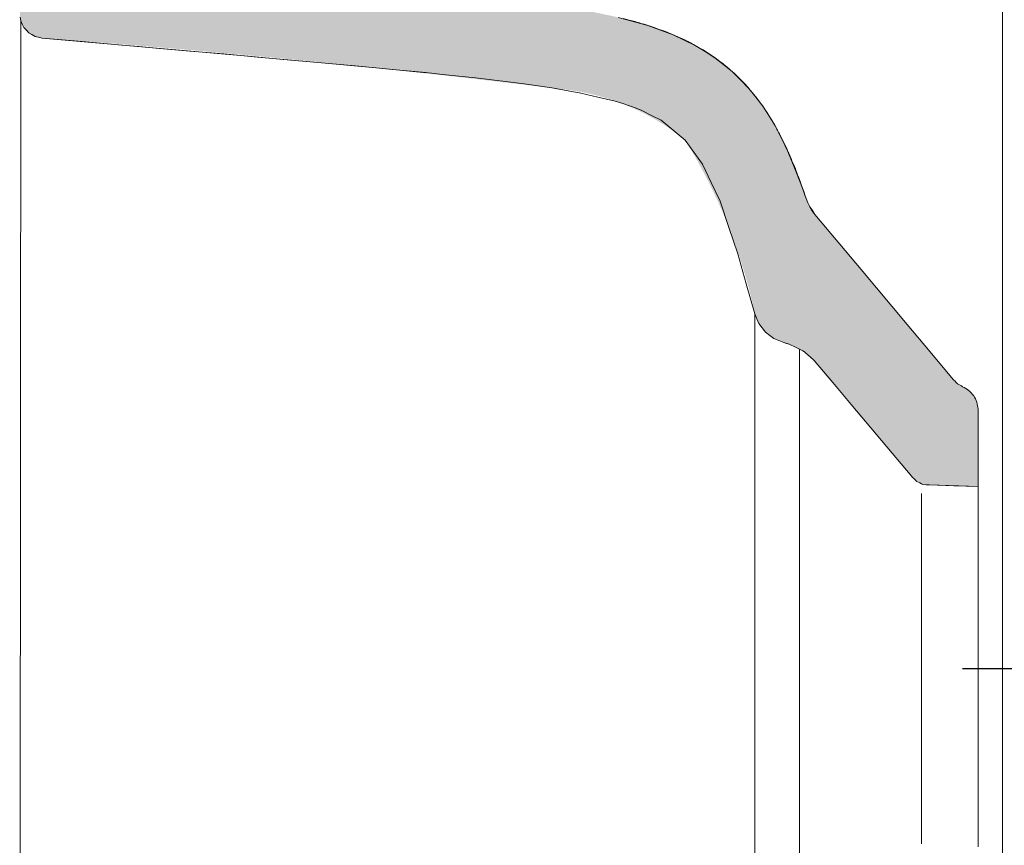
# Model space of a CAD drawing. Units: millimetres. Extents: x -1986 to -448, y -3605 to -1728.
# Drawn here: x -941 to -820, y -2089 to -1988 of the extents above; entities that cross this region are included whole.
import ezdxf

# ---------------------------------------------------------------- set-up
doc = ezdxf.new("R2010")
doc.units = ezdxf.units.MM
doc.header["$LTSCALE"] = 3
doc.layers.get('0').update_dxf_attribs({"lineweight": 0})
doc.layers.get('Defpoints').update_dxf_attribs({"lineweight": 0})
doc.layers.add('Hatch', color=253, linetype='Continuous', lineweight=0)
doc.layers.add('Quote', color=5, linetype='Continuous', lineweight=0)
doc.styles.get("Standard").update_dxf_attribs({"font": 'verdana.ttf'})
doc.dimstyles.get("Standard").update_dxf_attribs({"dimtxt": 20, "dimasz": 0.18, "dimexe": 0, "dimexo": 5, "dimgap": 2, "dimtad": 2, "dimdec": 0, "dimzin": 0, "dimdsep": 46, "dimtxsty": 'Standard', "dimblk": 'NONE', "dimcen": 2.5, "dimadec": 0, "dimazin": 0, "dimtfac": 1, "dimtdec": 0, "dimtmove": 0, "dimatfit": 3, "dimldrblk": 'NONE', "dimfxl": 0, "dimtzin": 0, "dimarcsym": 0})

# ---------------------------------------------------------------- blocks, each defined once
blk = doc.blocks.new('*D114')
at = {"layer": 'Defpoints', "color": 0, "transparency": 16777216}
for p in [(-828.82, -1908), (-830.44, -2067.26), (-755.85, -2067.26)]:
    blk.add_point(p, dxfattribs=at)
at = {"layer": 'Quote', "color": 0, "lineweight": -2, "transparency": 16777216}
for p, q in [((-823.82, -1908), (-755.85, -1908)), ((-755.85, -1908), (-755.85, -2067.26)), ((-825.44, -2067.26), (-755.85, -2067.26))]:
    blk.add_line(p, q, dxfattribs=at)
at = {"layer": 'Quote', "color": 0, "transparency": 16777216, "insert": (-746.17, -1987.63), "char_height": 15, "attachment_point": 5, "rotation": 90}
blk.add_mtext('155', dxfattribs=at)
blk = doc.blocks.new('_None')

msp = doc.modelspace()

# ---------------------------------------------------------------- hatches: boundary and pattern name
at = {"layer": 'Hatch', "ltscale": 0.2}
h = msp.add_hatch(color=256, dxfattribs=at)
h.dxf.hatch_style = 1
h.paths.add_polyline_path([(-913.07, -1910.88), (-913.31, -1909.86), (-913.71, -1909.15), (-914.21, -1908.65), (-915.02, -1908.2), (-915.94, -1908.01), (-937.56, -1908), (-938.14, -1908.09), (-938.7, -1908.25), (-939.57, -1908.82), (-939.99, -1909.23), (-940.25, -1909.76), (-940.45, -1910.3), (-940.52, -1910.76), (-940.53, -1987.49, 0.37848), (-938.1, -1990.24, -0.012326), (-875.12, -1996.42, -0.153107), (-859.28, -2002.73, -0.085707), (-850.78, -2023.93, 0.242079), (-847.55, -2027.32, -0.113428), (-844.04, -2029.19), (-831.52, -2043.91), (-830.35, -2044.73), (-823.53, -2045.03), (-823.53, -2035.6, 0.271144), (-825.02, -2033.05, -0.053283), (-826.53, -2031.98), (-843.44, -2011.79), (-844.41, -2010.1), (-845.65, -2006.73), (-847.34, -2002.82), (-848.8, -2000.14), (-850.55, -1997.58), (-852.98, -1994.87), (-854.26, -1993.73), (-856.73, -1991.95), (-858.45, -1990.95), (-861.53, -1989.57), (-865.15, -1988.33), (-867.97, -1987.61), (-870.41, -1987.1), (-873.42, -1986.56), (-875.33, -1986.27), (-877.63, -1985.94), (-880, -1985.64), (-881.79, -1985.4), (-924.17, -1981.41), (-925.62, -1980.77), (-927.01, -1979.65), (-927.52, -1978.62), (-927.89, -1977.58), (-928.06, -1976.49), (-928.06, -1971), (-928.98, -1970.85), (-929.82, -1970.42), (-930.48, -1969.76), (-930.91, -1968.92), (-931.06, -1968), (-936.56, -1968), (-936.56, -1966.5), (-931.06, -1966.5), (-931.06, -1934.49), (-936.56, -1934.49), (-936.56, -1932.99), (-931.06, -1932.99), (-930.91, -1932.06), (-930.48, -1931.22), (-929.82, -1930.56), (-928.98, -1930.13), (-928.06, -1929.99), (-928.06, -1924.49), (-927.43, -1922.06), (-925.7, -1920.25), (-923.3, -1919.5), (-915.91, -1919.14), (-915.02, -1918.96), (-914.22, -1918.52), (-913.54, -1917.75), (-913.19, -1917.04), (-913.07, -1916.25)])

# ---------------------------------------------------------------- linework, layer by layer
at = {"ltscale": 0.5}
for p, q in [((-940.56, -2222.58), (-940.43, -1988.14)), ((-850.78, -2023.93), (-850.78, -2115.37)), ((-845.32, -2028.23), (-845.32, -2105.89)), ((-824.83, -2033.17), (-824.49, -2033.44)), ((-823.53, -2045.03), (-823.53, -2089.04)), ((-830.44, -2045.88), (-830.44, -2088.64))]:
    msp.add_line(p, q, dxfattribs=at)
for points in [[(-820.53, -1911), (-820.53, -1911), (-820.53, -2209.59), (-820.53, -2209.59)], [(-940.43, -1988.14), (-940.43, -1988.14), (-940.49, -1987.71), (-940.49, -1987.71)], [(-940.24, -1988.55), (-940.24, -1988.55), (-940.43, -1988.14), (-940.43, -1988.14)], [(-940.05, -1988.95), (-940.05, -1988.95), (-940.24, -1988.55), (-940.24, -1988.55)], [(-867.47, -1987.73), (-867.47, -1987.73), (-865.66, -1988.22), (-865.66, -1988.22)], [(-866.87, -1987.87), (-866.87, -1987.87), (-866.15, -1988.06), (-866.15, -1988.06)], [(-866.15, -1988.06), (-866.15, -1988.06), (-865.42, -1988.25), (-865.42, -1988.25)], [(-865.66, -1988.22), (-865.66, -1988.22), (-863.84, -1988.72), (-863.84, -1988.72)], [(-865.42, -1988.25), (-865.42, -1988.25), (-865.24, -1988.3), (-865.24, -1988.3)], [(-865.24, -1988.3), (-865.24, -1988.3), (-865.05, -1988.36), (-865.05, -1988.36)], [(-865.05, -1988.36), (-865.05, -1988.36), (-864.87, -1988.41), (-864.87, -1988.41)], [(-864.87, -1988.41), (-864.87, -1988.41), (-864.69, -1988.46), (-864.69, -1988.46)], [(-864.69, -1988.46), (-864.69, -1988.46), (-864.32, -1988.57), (-864.32, -1988.57)], [(-864.32, -1988.57), (-864.32, -1988.57), (-863.95, -1988.69), (-863.95, -1988.69)], [(-863.95, -1988.69), (-863.95, -1988.69), (-863.2, -1988.93), (-863.2, -1988.93)], [(-863.84, -1988.72), (-863.84, -1988.72), (-862.3, -1989.29), (-862.3, -1989.29)], [(-939.75, -1989.27), (-939.75, -1989.27), (-940.05, -1988.95), (-940.05, -1988.95)], [(-939.45, -1989.6), (-939.45, -1989.6), (-939.75, -1989.27), (-939.75, -1989.27)], [(-939.07, -1989.82), (-939.07, -1989.82), (-939.45, -1989.6), (-939.45, -1989.6)], [(-938.68, -1990.05), (-938.68, -1990.05), (-939.07, -1989.82), (-939.07, -1989.82)], [(-863.2, -1988.93), (-863.2, -1988.93), (-862.46, -1989.19), (-862.46, -1989.19)], [(-862.46, -1989.19), (-862.46, -1989.19), (-862.08, -1989.33), (-862.08, -1989.33)], [(-862.3, -1989.29), (-862.3, -1989.29), (-860.76, -1989.85), (-860.76, -1989.85)], [(-862.08, -1989.33), (-862.08, -1989.33), (-861.7, -1989.47), (-861.7, -1989.47)], [(-861.7, -1989.47), (-861.7, -1989.47), (-861.51, -1989.55), (-861.51, -1989.55)], [(-861.51, -1989.55), (-861.51, -1989.55), (-861.32, -1989.62), (-861.32, -1989.62)], [(-861.32, -1989.62), (-861.32, -1989.62), (-861.13, -1989.7), (-861.13, -1989.7)], [(-861.13, -1989.7), (-861.13, -1989.7), (-860.94, -1989.78), (-860.94, -1989.78)], [(-860.94, -1989.78), (-860.94, -1989.78), (-860.18, -1990.1), (-860.18, -1990.1)], [(-860.76, -1989.85), (-860.76, -1989.85), (-859.42, -1990.5), (-859.42, -1990.5)], [(-938.25, -1990.15), (-938.25, -1990.15), (-938.68, -1990.05), (-938.68, -1990.05)], [(-937.82, -1990.26), (-937.82, -1990.26), (-938.25, -1990.15), (-938.25, -1990.15)], [(-932.95, -1990.68), (-932.95, -1990.68), (-937.82, -1990.26), (-937.82, -1990.26)], [(-925.24, -1991.37), (-925.24, -1991.37), (-937.82, -1990.26), (-937.82, -1990.26)], [(-928.09, -1991.11), (-928.09, -1991.11), (-932.95, -1990.68), (-932.95, -1990.68)], [(-926.01, -1991.29), (-926.01, -1991.29), (-928.09, -1991.11), (-928.09, -1991.11)], [(-860.18, -1990.1), (-860.18, -1990.1), (-859.41, -1990.46), (-859.41, -1990.46)], [(-859.26, -1990.53), (-859.26, -1990.53), (-859.9, -1990.23), (-859.9, -1990.23)], [(-859.42, -1990.5), (-859.42, -1990.5), (-858.07, -1991.15), (-858.07, -1991.15)], [(-859.41, -1990.46), (-859.41, -1990.46), (-859.03, -1990.65), (-859.03, -1990.65)], [(-859.03, -1990.65), (-859.03, -1990.65), (-858.64, -1990.85), (-858.64, -1990.85)], [(-858.64, -1990.85), (-858.64, -1990.85), (-858.45, -1990.95), (-858.45, -1990.95)], [(-858.45, -1990.95), (-858.45, -1990.95), (-858.26, -1991.05), (-858.26, -1991.05)], [(-858.26, -1991.05), (-858.26, -1991.05), (-858.06, -1991.16), (-858.06, -1991.16)], [(-923.94, -1991.47), (-923.94, -1991.47), (-926.01, -1991.29), (-926.01, -1991.29)], [(-912.65, -1992.48), (-912.65, -1992.48), (-925.24, -1991.37), (-925.24, -1991.37)], [(-919.79, -1991.84), (-919.79, -1991.84), (-923.94, -1991.47), (-923.94, -1991.47)], [(-915.64, -1992.2), (-915.64, -1992.2), (-919.79, -1991.84), (-919.79, -1991.84)], [(-911.51, -1992.57), (-911.51, -1992.57), (-915.64, -1992.2), (-915.64, -1992.2)], [(-858.07, -1991.15), (-858.07, -1991.15), (-856.87, -1991.91), (-856.87, -1991.91)], [(-858.06, -1991.16), (-858.06, -1991.16), (-857.87, -1991.27), (-857.87, -1991.27)], [(-857.87, -1991.27), (-857.87, -1991.27), (-857.1, -1991.71), (-857.1, -1991.71)], [(-857.1, -1991.71), (-857.1, -1991.71), (-856.35, -1992.19), (-856.35, -1992.19)], [(-856.87, -1991.91), (-856.87, -1991.91), (-855.66, -1992.66), (-855.66, -1992.66)], [(-856.35, -1992.19), (-856.35, -1992.19), (-855.61, -1992.7), (-855.61, -1992.7)], [(-908.4, -1992.86), (-908.4, -1992.86), (-912.65, -1992.48), (-912.65, -1992.48)], [(-907.37, -1992.94), (-907.37, -1992.94), (-911.51, -1992.57), (-911.51, -1992.57)], [(-904.15, -1993.23), (-904.15, -1993.23), (-908.4, -1992.86), (-908.4, -1992.86)], [(-903.25, -1993.31), (-903.25, -1993.31), (-907.37, -1992.94), (-907.37, -1992.94)], [(-897.49, -1993.87), (-897.49, -1993.87), (-904.15, -1993.23), (-904.15, -1993.23)], [(-899.14, -1993.69), (-899.14, -1993.69), (-903.25, -1993.31), (-903.25, -1993.31)], [(-855.66, -1992.66), (-855.66, -1992.66), (-854.58, -1993.53), (-854.58, -1993.53)], [(-855.61, -1992.7), (-855.61, -1992.7), (-854.88, -1993.24), (-854.88, -1993.24)], [(-854.88, -1993.24), (-854.88, -1993.24), (-854.7, -1993.38), (-854.7, -1993.38)], [(-854.7, -1993.38), (-854.7, -1993.38), (-854.52, -1993.52), (-854.52, -1993.52)], [(-854.58, -1993.53), (-854.58, -1993.53), (-853.5, -1994.39), (-853.5, -1994.39)], [(-854.52, -1993.52), (-854.52, -1993.52), (-854.35, -1993.66), (-854.35, -1993.66)], [(-895.05, -1994.08), (-895.05, -1994.08), (-899.14, -1993.69), (-899.14, -1993.69)], [(-890.83, -1994.5), (-890.83, -1994.5), (-897.49, -1993.87), (-897.49, -1993.87)], [(-890.97, -1994.48), (-890.97, -1994.48), (-895.05, -1994.08), (-895.05, -1994.08)], [(-888.94, -1994.69), (-888.94, -1994.69), (-890.97, -1994.48), (-890.97, -1994.48)], [(-890.83, -1994.5), (-890.83, -1994.5), (-890.83, -1994.5), (-890.83, -1994.5)], [(-890.83, -1994.5), (-890.83, -1994.5), (-890.83, -1994.5), (-890.83, -1994.5)], [(-886.92, -1994.91), (-886.92, -1994.91), (-888.94, -1994.69), (-888.94, -1994.69)], [(-854.35, -1993.66), (-854.35, -1993.66), (-854.17, -1993.81), (-854.17, -1993.81)], [(-854.17, -1993.81), (-854.17, -1993.81), (-853.83, -1994.1), (-853.83, -1994.1)], [(-853.83, -1994.1), (-853.83, -1994.1), (-853.48, -1994.4), (-853.48, -1994.4)], [(-853.5, -1994.39), (-853.5, -1994.39), (-852.5, -1995.41), (-852.5, -1995.41)], [(-853.48, -1994.4), (-853.48, -1994.4), (-853.32, -1994.56), (-853.32, -1994.56)], [(-853.32, -1994.56), (-853.32, -1994.56), (-853.15, -1994.71), (-853.15, -1994.71)], [(-853.15, -1994.71), (-853.15, -1994.71), (-852.98, -1994.87), (-852.98, -1994.87)], [(-884.9, -1995.13), (-884.9, -1995.13), (-886.92, -1994.91), (-886.92, -1994.91)], [(-882.9, -1995.36), (-882.9, -1995.36), (-884.9, -1995.13), (-884.9, -1995.13)], [(-880.91, -1995.6), (-880.91, -1995.6), (-882.9, -1995.36), (-882.9, -1995.36)], [(-878.94, -1995.86), (-878.94, -1995.86), (-880.91, -1995.6), (-880.91, -1995.6)], [(-876.98, -1996.13), (-876.98, -1996.13), (-878.94, -1995.86), (-878.94, -1995.86)], [(-852.98, -1994.87), (-852.98, -1994.87), (-852.82, -1995.03), (-852.82, -1995.03)], [(-852.82, -1995.03), (-852.82, -1995.03), (-852.51, -1995.34), (-852.51, -1995.34)], [(-852.51, -1995.34), (-852.51, -1995.34), (-852.2, -1995.66), (-852.2, -1995.66)], [(-852.5, -1995.41), (-852.5, -1995.41), (-851.5, -1996.42), (-851.5, -1996.42)], [(-852.2, -1995.66), (-852.2, -1995.66), (-852.05, -1995.82), (-852.05, -1995.82)], [(-852.05, -1995.82), (-852.05, -1995.82), (-851.9, -1995.98), (-851.9, -1995.98)], [(-875.05, -1996.43), (-875.05, -1996.43), (-876.98, -1996.13), (-876.98, -1996.13)], [(-873.58, -1996.7), (-873.58, -1996.7), (-875.12, -1996.42), (-875.12, -1996.42)], [(-872.05, -1996.97), (-872.05, -1996.97), (-873.58, -1996.7), (-873.58, -1996.7)], [(-869.94, -1997.47), (-869.94, -1997.47), (-872.05, -1996.97), (-872.05, -1996.97)], [(-851.9, -1995.98), (-851.9, -1995.98), (-851.76, -1996.14), (-851.76, -1996.14)], [(-851.76, -1996.14), (-851.76, -1996.14), (-851.62, -1996.3), (-851.62, -1996.3)], [(-851.62, -1996.3), (-851.62, -1996.3), (-851.34, -1996.62), (-851.34, -1996.62)], [(-851.5, -1996.42), (-851.5, -1996.42), (-850.67, -1997.49), (-850.67, -1997.49)], [(-851.34, -1996.62), (-851.34, -1996.62), (-851.07, -1996.94), (-851.07, -1996.94)], [(-851.07, -1996.94), (-851.07, -1996.94), (-850.55, -1997.58), (-850.55, -1997.58)], [(-867.83, -1997.96), (-867.83, -1997.96), (-869.94, -1997.47), (-869.94, -1997.47)], [(-866.9, -1998.26), (-866.9, -1998.26), (-867.83, -1997.96), (-867.83, -1997.96)], [(-865.97, -1998.56), (-865.97, -1998.56), (-866.9, -1998.26), (-866.9, -1998.26)], [(-850.67, -1997.49), (-850.67, -1997.49), (-849.83, -1998.56), (-849.83, -1998.56)], [(-850.55, -1997.58), (-850.55, -1997.58), (-850.07, -1998.23), (-850.07, -1998.23)], [(-850.07, -1998.23), (-850.07, -1998.23), (-849.84, -1998.55), (-849.84, -1998.55)], [(-865.27, -1998.83), (-865.27, -1998.83), (-865.97, -1998.56), (-865.97, -1998.56)], [(-864.58, -1999.1), (-864.58, -1999.1), (-865.27, -1998.83), (-865.27, -1998.83)], [(-863.41, -1999.7), (-863.41, -1999.7), (-864.58, -1999.1), (-864.58, -1999.1)], [(-849.53, -1999), (-849.53, -1999), (-849.87, -1998.5), (-849.87, -1998.5)], [(-849.84, -1998.55), (-849.84, -1998.55), (-849.62, -1998.87), (-849.62, -1998.87)], [(-849.83, -1998.56), (-849.83, -1998.56), (-849.09, -1999.73), (-849.09, -1999.73)], [(-849.62, -1998.87), (-849.62, -1998.87), (-849.51, -1999.03), (-849.51, -1999.03)], [(-849.29, -1999.36), (-849.29, -1999.36), (-849.53, -1999), (-849.53, -1999)], [(-849.51, -1999.03), (-849.51, -1999.03), (-849.4, -1999.19), (-849.4, -1999.19)], [(-849.4, -1999.19), (-849.4, -1999.19), (-849.29, -1999.35), (-849.29, -1999.35)], [(-849.29, -1999.35), (-849.29, -1999.35), (-849.19, -1999.51), (-849.19, -1999.51)], [(-849.06, -1999.72), (-849.06, -1999.72), (-849.29, -1999.36), (-849.29, -1999.36)], [(-849.19, -1999.51), (-849.19, -1999.51), (-848.8, -2000.14), (-848.8, -2000.14)], [(-862.24, -2000.3), (-862.24, -2000.3), (-863.41, -1999.7), (-863.41, -1999.7)], [(-860.76, -2001.51), (-860.76, -2001.51), (-862.24, -2000.3), (-862.24, -2000.3)], [(-849.09, -1999.73), (-849.09, -1999.73), (-848.35, -2000.91), (-848.35, -2000.91)], [(-848.8, -2000.14), (-848.8, -2000.14), (-848.43, -2000.76), (-848.43, -2000.76)], [(-859.28, -2002.73), (-859.28, -2002.73), (-860.76, -2001.51), (-860.76, -2001.51)], [(-848.43, -2000.76), (-848.43, -2000.76), (-848.26, -2001.07), (-848.26, -2001.07)], [(-848.35, -2000.91), (-848.35, -2000.91), (-847.54, -2002.5), (-847.54, -2002.5)], [(-848.26, -2001.07), (-848.26, -2001.07), (-848.09, -2001.37), (-848.09, -2001.37)], [(-848.09, -2001.37), (-848.09, -2001.37), (-848.01, -2001.52), (-848.01, -2001.52)], [(-848.01, -2001.52), (-848.01, -2001.52), (-847.93, -2001.66), (-847.93, -2001.66)], [(-847.93, -2001.66), (-847.93, -2001.66), (-847.85, -2001.81), (-847.85, -2001.81)], [(-847.85, -2001.81), (-847.85, -2001.81), (-847.78, -2001.96), (-847.78, -2001.96)], [(-858.23, -2004.18), (-858.23, -2004.18), (-859.28, -2002.73), (-859.28, -2002.73)], [(-847.78, -2001.96), (-847.78, -2001.96), (-847.48, -2002.53), (-847.48, -2002.53)], [(-847.54, -2002.5), (-847.54, -2002.5), (-846.74, -2004.1), (-846.74, -2004.1)], [(-847.48, -2002.53), (-847.48, -2002.53), (-847.21, -2003.1), (-847.21, -2003.1)], [(-847.21, -2003.1), (-847.21, -2003.1), (-846.94, -2003.65), (-846.94, -2003.65)], [(-857.17, -2005.64), (-857.17, -2005.64), (-858.23, -2004.18), (-858.23, -2004.18)], [(-846.94, -2003.65), (-846.94, -2003.65), (-846.7, -2004.2), (-846.7, -2004.2)], [(-846.74, -2004.1), (-846.74, -2004.1), (-845.95, -2006.09), (-845.95, -2006.09)], [(-846.7, -2004.2), (-846.7, -2004.2), (-846.64, -2004.33), (-846.64, -2004.33)], [(-846.64, -2004.33), (-846.64, -2004.33), (-846.58, -2004.46), (-846.58, -2004.46)], [(-846.58, -2004.46), (-846.58, -2004.46), (-846.52, -2004.59), (-846.52, -2004.59)], [(-846.52, -2004.59), (-846.52, -2004.59), (-846.47, -2004.72), (-846.47, -2004.72)], [(-846.47, -2004.72), (-846.47, -2004.72), (-846.36, -2004.98), (-846.36, -2004.98)], [(-846.36, -2004.98), (-846.36, -2004.98), (-846.25, -2005.24), (-846.25, -2005.24)], [(-846.25, -2005.24), (-846.25, -2005.24), (-846.04, -2005.75), (-846.04, -2005.75)], [(-856.1, -2007.91), (-856.1, -2007.91), (-857.17, -2005.64), (-857.17, -2005.64)], [(-846.04, -2005.75), (-846.04, -2005.75), (-845.84, -2006.24), (-845.84, -2006.24)], [(-845.95, -2006.09), (-845.95, -2006.09), (-845.15, -2008.07), (-845.15, -2008.07)], [(-845.84, -2006.24), (-845.84, -2006.24), (-845.79, -2006.37), (-845.79, -2006.37)], [(-845.79, -2006.37), (-845.79, -2006.37), (-845.74, -2006.49), (-845.74, -2006.49)], [(-845.74, -2006.49), (-845.74, -2006.49), (-845.7, -2006.61), (-845.7, -2006.61)], [(-845.7, -2006.61), (-845.7, -2006.61), (-845.65, -2006.73), (-845.65, -2006.73)], [(-845.65, -2006.73), (-845.65, -2006.73), (-845.56, -2006.97), (-845.56, -2006.97)], [(-855.04, -2010.18), (-855.04, -2010.18), (-856.1, -2007.91), (-856.1, -2007.91)], [(-845.56, -2006.97), (-845.56, -2006.97), (-845.47, -2007.2), (-845.47, -2007.2)], [(-845.47, -2007.2), (-845.47, -2007.2), (-845.38, -2007.44), (-845.38, -2007.44)], [(-845.38, -2007.44), (-845.38, -2007.44), (-845.3, -2007.67), (-845.3, -2007.67)], [(-845.3, -2007.67), (-845.3, -2007.67), (-845.21, -2007.9), (-845.21, -2007.9)], [(-845.21, -2007.9), (-845.21, -2007.9), (-845.13, -2008.12), (-845.13, -2008.12)], [(-845.15, -2008.07), (-845.15, -2008.07), (-844.84, -2008.96), (-844.84, -2008.96)], [(-845.13, -2008.12), (-845.13, -2008.12), (-844.97, -2008.57), (-844.97, -2008.57)], [(-844.97, -2008.57), (-844.97, -2008.57), (-844.82, -2009), (-844.82, -2009)], [(-844.84, -2008.96), (-844.84, -2008.96), (-844.53, -2009.85), (-844.53, -2009.85)], [(-844.82, -2009), (-844.82, -2009), (-844.78, -2009.11), (-844.78, -2009.11)], [(-844.78, -2009.11), (-844.78, -2009.11), (-844.74, -2009.22), (-844.74, -2009.22)], [(-853.96, -2013.4), (-853.96, -2013.4), (-855.04, -2010.18), (-855.04, -2010.18)], [(-844.74, -2009.22), (-844.74, -2009.22), (-844.71, -2009.32), (-844.71, -2009.32)], [(-844.71, -2009.32), (-844.71, -2009.32), (-844.67, -2009.43), (-844.67, -2009.43)], [(-844.67, -2009.43), (-844.67, -2009.43), (-844.6, -2009.64), (-844.6, -2009.64)], [(-844.6, -2009.64), (-844.6, -2009.64), (-844.53, -2009.85), (-844.53, -2009.85)], [(-844.53, -2009.85), (-844.53, -2009.85), (-844.33, -2010.37), (-844.33, -2010.37)], [(-844.53, -2009.85), (-844.53, -2009.85), (-844.3, -2010.36), (-844.3, -2010.36)], [(-844.33, -2010.37), (-844.33, -2010.37), (-844.07, -2010.87), (-844.07, -2010.87)], [(-844.3, -2010.36), (-844.3, -2010.36), (-844.07, -2010.87), (-844.07, -2010.87)], [(-844.07, -2010.87), (-844.07, -2010.87), (-843.78, -2011.34), (-843.78, -2011.34)], [(-844.07, -2010.87), (-844.07, -2010.87), (-843.76, -2011.33), (-843.76, -2011.33)], [(-843.78, -2011.34), (-843.78, -2011.34), (-843.44, -2011.79), (-843.44, -2011.79)], [(-843.76, -2011.33), (-843.76, -2011.33), (-843.44, -2011.79), (-843.44, -2011.79)], [(-843.44, -2011.79), (-843.44, -2011.79), (-837.82, -2018.5), (-837.82, -2018.5)], [(-852.87, -2016.62), (-852.87, -2016.62), (-853.96, -2013.4), (-853.96, -2013.4)], [(-851.83, -2020.28), (-851.83, -2020.28), (-852.87, -2016.62), (-852.87, -2016.62)], [(-837.82, -2018.5), (-837.82, -2018.5), (-832.2, -2025.22), (-832.2, -2025.22)], [(-850.78, -2023.93), (-850.78, -2023.93), (-851.83, -2020.28), (-851.83, -2020.28)], [(-850.53, -2024.53), (-850.53, -2024.53), (-850.78, -2023.93), (-850.78, -2023.93)], [(-850.28, -2025.13), (-850.28, -2025.13), (-850.53, -2024.53), (-850.53, -2024.53)], [(-849.89, -2025.65), (-849.89, -2025.65), (-850.28, -2025.13), (-850.28, -2025.13)], [(-849.49, -2026.16), (-849.49, -2026.16), (-849.89, -2025.65), (-849.89, -2025.65)], [(-832.2, -2025.22), (-832.2, -2025.22), (-829.39, -2028.58), (-829.39, -2028.58)], [(-848.97, -2026.56), (-848.97, -2026.56), (-849.49, -2026.16), (-849.49, -2026.16)], [(-848.46, -2026.95), (-848.46, -2026.95), (-848.97, -2026.56), (-848.97, -2026.56)], [(-847.86, -2027.2), (-847.86, -2027.2), (-848.46, -2026.95), (-848.46, -2026.95)], [(-847.25, -2027.45), (-847.25, -2027.45), (-847.86, -2027.2), (-847.86, -2027.2)], [(-846.58, -2027.63), (-846.58, -2027.63), (-847.25, -2027.45), (-847.25, -2027.45)], [(-846.92, -2027.54), (-846.92, -2027.54), (-847.25, -2027.45), (-847.25, -2027.45)], [(-846.58, -2027.63), (-846.58, -2027.63), (-846.92, -2027.54), (-846.92, -2027.54)], [(-845.74, -2028.03), (-845.74, -2028.03), (-846.58, -2027.63), (-846.58, -2027.63)], [(-844.91, -2028.44), (-844.91, -2028.44), (-845.74, -2028.03), (-845.74, -2028.03)], [(-844.73, -2028.59), (-844.73, -2028.59), (-844.91, -2028.44), (-844.91, -2028.44)], [(-844.56, -2028.74), (-844.56, -2028.74), (-844.73, -2028.59), (-844.73, -2028.59)], [(-844.04, -2029.19), (-844.04, -2029.19), (-844.56, -2028.74), (-844.56, -2028.74)], [(-843.53, -2029.64), (-843.53, -2029.64), (-844.04, -2029.19), (-844.04, -2029.19)], [(-829.39, -2028.58), (-829.39, -2028.58), (-826.58, -2031.94), (-826.58, -2031.94)], [(-841.28, -2032.31), (-841.28, -2032.31), (-843.53, -2029.64), (-843.53, -2029.64)], [(-826.58, -2031.94), (-826.58, -2031.94), (-826.48, -2032.03), (-826.48, -2032.03)], [(-839.03, -2034.99), (-839.03, -2034.99), (-841.28, -2032.31), (-841.28, -2032.31)], [(-826.48, -2032.03), (-826.48, -2032.03), (-826.38, -2032.12), (-826.38, -2032.12)], [(-826.38, -2032.12), (-826.38, -2032.12), (-826.21, -2032.3), (-826.21, -2032.3)], [(-826.21, -2032.3), (-826.21, -2032.3), (-826.04, -2032.47), (-826.04, -2032.47)], [(-826.04, -2032.47), (-826.04, -2032.47), (-825.88, -2032.56), (-825.88, -2032.56)], [(-825.88, -2032.56), (-825.88, -2032.56), (-825.72, -2032.65), (-825.72, -2032.65)], [(-825.72, -2032.65), (-825.72, -2032.65), (-825.56, -2032.74), (-825.56, -2032.74)], [(-825.56, -2032.74), (-825.56, -2032.74), (-825.41, -2032.83), (-825.41, -2032.83)], [(-825.41, -2032.83), (-825.41, -2032.83), (-825.21, -2032.94), (-825.21, -2032.94)], [(-825.21, -2032.94), (-825.21, -2032.94), (-825.02, -2033.05), (-825.02, -2033.05)], [(-825.02, -2033.05), (-825.02, -2033.05), (-824.83, -2033.17), (-824.83, -2033.17)], [(-824.49, -2033.44), (-824.49, -2033.44), (-824.34, -2033.61), (-824.34, -2033.61)], [(-824.34, -2033.61), (-824.34, -2033.61), (-824.19, -2033.77), (-824.19, -2033.77)], [(-824.19, -2033.77), (-824.19, -2033.77), (-824.04, -2033.93), (-824.04, -2033.93)], [(-824.04, -2033.93), (-824.04, -2033.93), (-823.95, -2034.13), (-823.95, -2034.13)], [(-823.95, -2034.13), (-823.95, -2034.13), (-823.85, -2034.33), (-823.85, -2034.33)], [(-823.85, -2034.33), (-823.85, -2034.33), (-823.75, -2034.53), (-823.75, -2034.53)], [(-835.33, -2039.4), (-835.33, -2039.4), (-839.03, -2034.99), (-839.03, -2034.99)], [(-823.75, -2034.53), (-823.75, -2034.53), (-823.66, -2034.73), (-823.66, -2034.73)], [(-823.66, -2034.73), (-823.66, -2034.73), (-823.63, -2034.95), (-823.63, -2034.95)], [(-823.63, -2034.95), (-823.63, -2034.95), (-823.59, -2035.17), (-823.59, -2035.17)], [(-823.59, -2035.17), (-823.59, -2035.17), (-823.56, -2035.39), (-823.56, -2035.39)], [(-823.56, -2035.39), (-823.56, -2035.39), (-823.53, -2035.6), (-823.53, -2035.6)], [(-823.53, -2035.51), (-823.53, -2035.51), (-823.53, -2045.03), (-823.53, -2045.03)], [(-823.53, -2035.6), (-823.53, -2035.6), (-823.53, -2040.32), (-823.53, -2040.32)], [(-831.63, -2043.81), (-831.63, -2043.81), (-835.33, -2039.4), (-835.33, -2039.4)], [(-823.53, -2040.32), (-823.53, -2040.32), (-823.53, -2045.03), (-823.53, -2045.03)], [(-831.52, -2043.91), (-831.52, -2043.91), (-831.63, -2043.81), (-831.63, -2043.81)], [(-831.41, -2044.01), (-831.41, -2044.01), (-831.52, -2043.91), (-831.52, -2043.91)], [(-831.21, -2044.21), (-831.21, -2044.21), (-831.41, -2044.01), (-831.41, -2044.01)], [(-831.01, -2044.41), (-831.01, -2044.41), (-831.21, -2044.21), (-831.21, -2044.21)], [(-830.82, -2044.5), (-830.82, -2044.5), (-831.01, -2044.41), (-831.01, -2044.41)], [(-830.63, -2044.59), (-830.63, -2044.59), (-830.82, -2044.5), (-830.82, -2044.5)], [(-830.45, -2044.69), (-830.45, -2044.69), (-830.63, -2044.59), (-830.63, -2044.59)], [(-830.26, -2044.78), (-830.26, -2044.78), (-830.45, -2044.69), (-830.45, -2044.69)], [(-829.85, -2044.8), (-829.85, -2044.8), (-830.26, -2044.78), (-830.26, -2044.78)], [(-829.44, -2044.83), (-829.44, -2044.83), (-829.85, -2044.8), (-829.85, -2044.8)], [(-823.53, -2045.03), (-823.53, -2045.03), (-829.44, -2044.83), (-829.44, -2044.83)], [(-826.48, -2044.93), (-826.48, -2044.93), (-829.44, -2044.83), (-829.44, -2044.83)], [(-823.53, -2045.03), (-823.53, -2045.03), (-826.48, -2044.93), (-826.48, -2044.93)]]:
    msp.add_open_spline(points, degree=3, dxfattribs=at)

# ---------------------------------------------------------------- dimensions: what is measured, and where the dimension line sits
at = {"layer": 'Quote'}
dim = msp.add_linear_dim(base=(-755.85, -2067.26), p1=(-828.82, -1908), p2=(-830.44, -2067.26), angle=90, text='155', dimstyle='Standard', override={"dimtxt": 15, "dimpost": '<>'}, dxfattribs=at)
dim.commit()
dim.dimension.update_dxf_attribs({"geometry": '*D114', "text_midpoint": (-746.17, -1987.63)})

doc.saveas('drawing.dxf')
